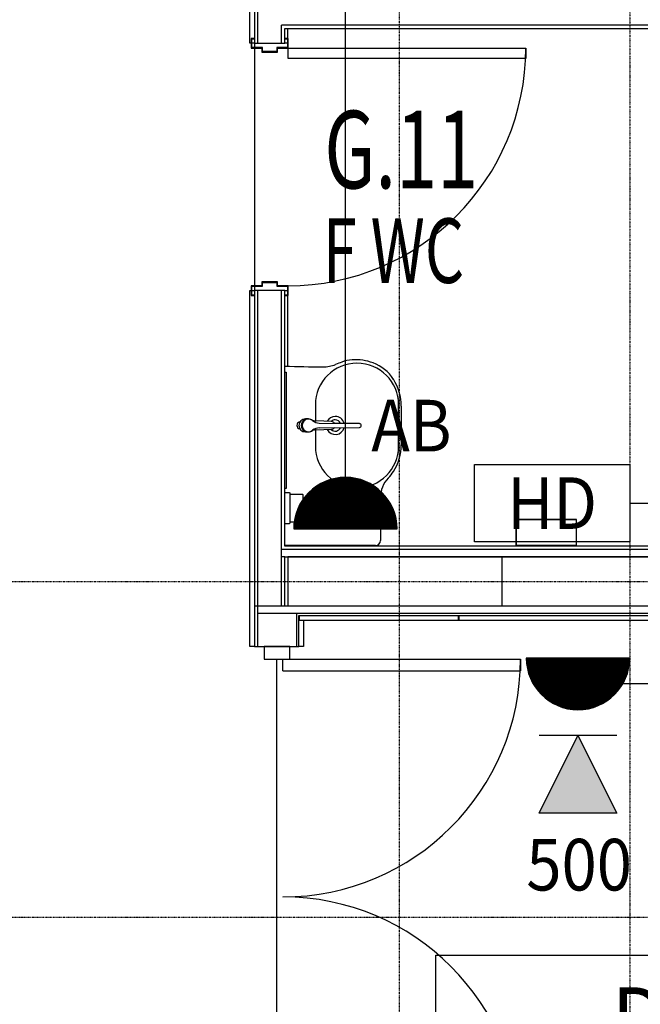
# Model space of a CAD drawing. Extents: x -5749 to 68158, y -19075 to 41374.
# Drawn here: x 22640 to 25041, y 22259 to 26072 of the extents above; entities that cross this region are included whole.
import ezdxf
from ezdxf.enums import TextEntityAlignment as Align

# ---------------------------------------------------------------- set-up
doc = ezdxf.new("R2010")
doc.units = 0
doc.linetypes.add('X-2237-GF$0$EDG-1DOT-2', pattern=[5, 2, -1.4, 0.2, -1.4])
for name, color, linetype in [('COM-OUTLET', 6, 'CONTINUOUS'), ('POW-CIRC', 6, 'CONTINUOUS'), ('POW-OUTLET', 6, 'CONTINUOUS'), ('SYM-050', 6, 'CONTINUOUS'), ('SYM-ATT', 2, 'CONTINUOUS'), ('SYM-FILL', 133, 'CONTINUOUS'), ('SYM-TEXT', 7, 'CONTINUOUS'), ('X-2237-GF$0$A-AREA-IDEN', 31, 'CONTINUOUS'), ('X-2237-GF$0$A-DETL-1', 11, 'CONTINUOUS'), ('X-2237-GF$0$A-DOOR-4', 11, 'CONTINUOUS'), ('X-2237-GF$0$A-DOOR-FRAM-4', 11, 'CONTINUOUS'), ('X-2237-GF$0$A-FLOR', 11, 'CONTINUOUS'), ('X-2237-GF$0$A-GLAZ-CWMG-7', 11, 'CONTINUOUS'), ('X-2237-GF$0$A-WALL', 8, 'CONTINUOUS'), ('X-2237-GF$0$A-WALL-1', 8, 'CONTINUOUS'), ('X-2237-GF$0$A-WALL-4', 8, 'CONTINUOUS'), ('X-2237-GF$0$I-WALL-4', 8, 'CONTINUOUS'), ('X-2237-GF$0$P-SANR-FIXT', 11, 'CONTINUOUS'), ('X-2237-GF$0$P-SANR-FIXT-2', 11, 'CONTINUOUS'), ('X-2237-GF$0$Q-CASE-2', 11, 'CONTINUOUS'), ('X-2237-GF$0$Q-CASE-3', 11, 'CONTINUOUS'), ('X-2237-GF$0$S-GRID-1', 133, 'X-2237-GF$0$EDG-1DOT-2'), ('X-XREF', 7, 'CONTINUOUS')]:
    doc.layers.add(name, color=color, linetype=linetype)
doc.styles.add('EDG', font='edg.shx', dxfattribs={"width": 0.9})
doc.styles.add('X-2237-GF$0$EDG', font='edg.shx', dxfattribs={"width": 0.9})

# ---------------------------------------------------------------- blocks, each defined once
blk = doc.blocks.new('X-2237-GF')
at = {"layer": 'X-2237-GF$0$A-DETL-1'}
for p, q in [((26495, 23991.8), (23676.9, 23991.8)), ((23676.9, 23991.8), (23676.9, 23801.8)), ((23676.9, 23801.8), (26685, 23801.8))]:
    blk.add_line(p, q, dxfattribs=at)
at = {"layer": 'X-2237-GF$0$A-DOOR-4'}
for p, q in [((23677.9, 25921.8), (23677.9, 25961.8)), ((23677.9, 25961.8), (24597.9, 25961.8)), ((24597.9, 25961.8), (24597.9, 25921.8)), ((24597.9, 25921.8), (23677.9, 25921.8)), ((23657.7, 23595.2), (24577.7, 23595.2)), ((23657.7, 23550.2), (23657.7, 23595.2)), ((24577.7, 23595.2), (24577.7, 23550.2)), ((23657.7, 23550.2), (24577.7, 23550.2))]:
    blk.add_line(p, q, dxfattribs=at)
for centre, start, end in [((23677.9, 25961.8), 270, 0), ((23657.7, 23595.2), 270, 0), ((23657.7, 21755.2), 0, 90)]:
    blk.add_arc(centre, 920, start, end, dxfattribs=at)
at = {"layer": 'X-2237-GF$0$A-DOOR-FRAM-4'}
for p, q in [((23547.9, 25999.8), (23535.9, 25999.8)), ((23535.9, 25999.8), (23535.9, 25961.8)), ((23537.9, 25963.8), (23537.9, 25997.8)), ((23537.9, 25997.8), (23547.9, 25997.8)), ((23677.9, 25999.8), (23665.9, 25999.8)), ((23665.9, 25997.8), (23675.9, 25997.8)), ((23675.9, 25997.8), (23675.9, 25963.8)), ((23677.9, 25961.8), (23677.9, 25999.8)), ((23535.9, 25961.8), (23576.9, 25961.8)), ((23578.9, 25963.8), (23537.9, 25963.8)), ((23576.9, 25961.8), (23576.9, 25946.8)), ((23576.9, 25946.8), (23636.9, 25946.8)), ((23578.9, 25948.8), (23578.9, 25963.8)), ((23634.9, 25948.8), (23578.9, 25948.8)), ((23675.9, 25963.8), (23634.9, 25963.8)), ((23634.9, 25963.8), (23634.9, 25948.8)), ((23636.9, 25946.8), (23636.9, 25961.8)), ((23636.9, 25961.8), (23677.9, 25961.8)), ((23636.9, 25056.8), (23576.9, 25056.8)), ((23576.9, 25056.8), (23576.9, 25041.8)), ((23578.9, 25039.8), (23578.9, 25054.8)), ((23578.9, 25054.8), (23634.9, 25054.8)), ((23634.9, 25054.8), (23634.9, 25039.8)), ((23636.9, 25041.8), (23636.9, 25056.8)), ((23576.9, 25041.8), (23535.9, 25041.8)), ((23535.9, 25041.8), (23535.9, 25003.8)), ((23537.9, 25005.8), (23537.9, 25039.8)), ((23537.9, 25039.8), (23578.9, 25039.8)), ((23634.9, 25039.8), (23675.9, 25039.8)), ((23677.9, 25041.8), (23636.9, 25041.8)), ((23675.9, 25039.8), (23675.9, 25005.8)), ((23677.9, 25003.8), (23677.9, 25041.8)), ((23535.9, 25003.8), (23547.9, 25003.8)), ((23547.9, 25005.8), (23537.9, 25005.8)), ((23675.9, 25005.8), (23665.9, 25005.8)), ((23665.9, 25003.8), (23677.9, 25003.8))]:
    blk.add_line(p, q, dxfattribs=at)
at = {"layer": 'X-2237-GF$0$A-FLOR'}
for p, q in [((23547.9, 25980.8), (23547.9, 25963.8)), ((23547.9, 25961.8), (23547.9, 25041.8)), ((23547.9, 25039.8), (23547.9, 25022.8)), ((23635.2, 21755.2), (23635.2, 23595.2))]:
    blk.add_line(p, q, dxfattribs=at)
at = {"layer": 'X-2237-GF$0$A-GLAZ-CWMG-7', "extrusion": (0, 0, -1)}
for p, q in [((23685.2, 23645.2), (23585.2, 23645.2)), ((23585.2, 23645.2), (23585.2, 23595.2)), ((23685.2, 23595.2), (23685.2, 23645.2)), ((23585.2, 23595.2), (23685.2, 23595.2))]:
    blk.add_line(p, q, dxfattribs=at)
at = {"layer": 'X-2237-GF$0$A-WALL'}
for p, q in [((23560.9, 25980.8), (23560.9, 26212.8)), ((26495, 26050.8), (23652.9, 26050.8)), ((23652.9, 25980.8), (23652.9, 26050.8)), ((23560.9, 23645.2), (23560.9, 25022.8)), ((23652.9, 23801.8), (23652.9, 25022.8)), ((26467, 24019.8), (23652.9, 24019.8)), ((23665.9, 23991.8), (23652.9, 23991.8)), ((23560.9, 23773.8), (26726, 23773.8)), ((23710.9, 23773.8), (23710.9, 23645.2))]:
    blk.add_line(p, q, dxfattribs=at)
at = {"layer": 'X-2237-GF$0$A-WALL-1'}
blk.add_line((24504.9, 23991.8), (24504.9, 23801.8), dxfattribs=at)
at = {"layer": 'X-2237-GF$0$A-WALL-4'}
for p, q in [((23529.9, 25980.8), (23529.9, 26212.8)), ((23675.9, 26037.8), (23675.9, 25999.8)), ((23535.9, 25980.8), (23529.9, 25980.8)), ((23547.9, 25980.8), (23537.9, 25980.8)), ((23675.9, 25980.8), (23665.9, 25980.8)), ((23529.9, 25022.8), (23535.9, 25022.8)), ((23529.9, 23645.2), (23529.9, 25022.8)), ((23537.9, 25022.8), (23547.9, 25022.8)), ((23665.9, 25022.8), (23675.9, 25022.8)), ((23675.9, 25003.8), (23675.9, 24730.2)), ((23675.9, 24035.8), (23675.9, 24032.8)), ((23737.9, 23746.8), (23737.9, 23645.2)), ((23547.9, 23645.2), (23529.9, 23645.2)), ((23737.9, 23645.2), (23719.9, 23645.2))]:
    blk.add_line(p, q, dxfattribs=at)
at = {"layer": 'X-2237-GF$0$I-WALL-4'}
for p, q in [((23547.9, 26212.8), (23547.9, 25980.8)), ((23665.9, 26037.8), (26454, 26037.8)), ((23665.9, 25980.8), (23665.9, 26037.8)), ((23547.9, 25980.8), (23665.9, 25980.8)), ((23547.9, 25022.8), (23547.9, 23645.2)), ((23665.9, 25022.8), (23547.9, 25022.8)), ((23665.9, 24032.8), (23665.9, 25022.8)), ((26454, 24032.8), (23665.9, 24032.8)), ((23665.9, 23991.8), (26495, 23991.8)), ((23665.9, 23801.8), (23665.9, 23991.8)), ((23547.9, 23801.8), (26685, 23801.8)), ((23719.9, 23764.8), (26722, 23764.8)), ((23719.9, 23645.2), (23719.9, 23764.8)), ((23547.9, 23645.2), (23719.9, 23645.2))]:
    blk.add_line(p, q, dxfattribs=at)
at = {"layer": 'X-2237-GF$0$P-SANR-FIXT'}
for p, q in [((23756.8, 24526), (23745.2, 24526)), ((23846.2, 24515.6), (23786.6, 24518.2)), ((23786.6, 24483.4), (23846.2, 24486)), ((23799, 24509.9), (23954, 24508.3)), ((23799, 24491.6), (23954, 24493.3)), ((23954, 24508.3), (23857.6, 24509.3)), ((23857.6, 24492.2), (23954, 24493.3)), ((23745.2, 24475.5), (23756.8, 24475.5))]:
    blk.add_line(p, q, dxfattribs=at)
for centre, radius, start, end in [((23745.2, 24500.8), 25.3, 90, 270), ((23754.3, 24500.8), 25.3, 89.5608, 270.4392), ((23754.6, 24500.8), 25.3, 90.4392, 269.5608), ((23756.9, 24500.8), 24.8, 49.547, 310.453), ((23756.8, 24503.1), 22.9, 67.5126, 90), ((23746.7, 24478.6), 49.4, 57.9298, 67.5126), ((23789, 24573.2), 55.1, 253.0171, 267.5), ((23799.4, 24550.5), 40.6, 229.547, 269.3857), ((23746.7, 24522.9), 49.4, 292.4874, 302.0702), ((23789, 24428.4), 55.1, 92.5, 106.9829), ((23799.4, 24451), 40.6, 90.6143, 130.453), ((23845.6, 24500.8), 14.8, 35.226, 87.5), ((23845.6, 24500.8), 14.8, 272.5, 324.774), ((23953.9, 24500.8), 7.5, 270.6143, 89.3857), ((23756.8, 24498.4), 22.9, 270, 292.4874)]:
    blk.add_arc(centre, radius, start, end, dxfattribs=at)
at = {"layer": 'X-2237-GF$0$P-SANR-FIXT-2'}
for p, q in [((23665.9, 24706.8), (23670.9, 24706.8)), ((23670.9, 24706.8), (23670.9, 24256.8)), ((23783.7, 24580.8), (23783.7, 24518.5)), ((24105.9, 24420.8), (24105.9, 24580.8)), ((24115.9, 24575.8), (24115.9, 24425.8)), ((23783.7, 24483.1), (23783.7, 24420.8)), ((23670.9, 24256.8), (23665.9, 24256.8)), ((23665.9, 24241.1), (23682, 24241.1)), ((23684.8, 24237.9), (23684.8, 24234.7)), ((23684.8, 24234.7), (23732.8, 24234.7)), ((23684.8, 24234.7), (23684.8, 24126.8)), ((23735.7, 24232), (23735.7, 24129.5)), ((24035.8, 24222), (24035.8, 24055.8)), ((24560.9, 24136.3), (24560.9, 24035.8)), ((24794.8, 24136.3), (24560.9, 24136.3)), ((24560.9, 24035.8), (24560.9, 24136.3)), ((24560.9, 24136.3), (24794.8, 24136.3)), ((24794.8, 24035.8), (24794.8, 24136.3)), ((24794.8, 24035.8), (24794.8, 24136.3)), ((23682, 24120.4), (23665.9, 24120.4)), ((23732.8, 24126.8), (23684.8, 24126.8)), ((23684.8, 24126.8), (23684.8, 24123.6)), ((24015.8, 24035.8), (23665.9, 24035.8)), ((24560.9, 24035.8), (24794.8, 24035.8)), ((24794.8, 24035.8), (24560.9, 24035.8))]:
    blk.add_line(p, q, dxfattribs=at)
for centre, radius, start, end in [((25221.6, 21238.2), 3753.6, 110.8452, 111.2349), ((23934.5, 24618.4), 136.7, 93.539, 110.8452), ((23938.4, 24555.3), 199.9, 69.9683, 93.539), ((23814.4, 28698.1), 3970.3, 267.856, 269.9766), ((23944.8, 24580.8), 161.1, 0, 180), ((23812.8, 24863.7), 136, 269.9766, 291.2349), ((23953.2, 24595.7), 156.9, 32.2238, 69.9683), ((23921.6, 24575.8), 194.3, 0, 32.2238), ((23860.9, 24500.8), 35, 90, 151.9901), ((23860.9, 24500.8), 22, 90, 134.728), ((23860.9, 24500.8), 35, 13.9863, 90), ((23860.9, 24500.8), 22, 23.6116, 90), ((23725.9, 24500.8), 14, 102.7448, 257.3258), ((23860.9, 24500.8), 35, 207.6081, 345.8487), ((23860.9, 24500.8), 22, 225.4916, 335.4137), ((23944.8, 24420.8), 161.1, 180, 0), ((23921.6, 24425.8), 194.3, 327.7762, 0), ((24143.3, 24222), 107.6, 135.9671, 180), ((23953.2, 24405.9), 156.9, 315.9671, 327.7762), ((24015.8, 24055.8), 20, 270, 0)]:
    blk.add_arc(centre, radius, start, end, dxfattribs=at)
for points, knots in [([(23682, 24241.1), (23682.5, 24241), (23683.5, 24240.6), (23684.5, 24239.7), (23684.9, 24238.8), (23684.9, 24238.2), (23684.8, 24237.9)], [0, 0, 0, 0, 0.285714, 0.571429, 0.785714, 1, 1, 1, 1]), ([(23732.8, 24234.7), (23733.3, 24234.6), (23734.1, 24234.3), (23734.9, 24233.7), (23735.5, 24233), (23735.7, 24232.4), (23735.7, 24232)], [0, 0, 0, 0, 0.333333, 0.5, 0.666667, 1, 1, 1, 1]), ([(23684.8, 24123.6), (23684.9, 24123.2), (23684.9, 24122.4), (23684, 24121.2), (23682.8, 24120.6), (23682, 24120.4)], [0, 0, 0, 0, 0.285714, 0.571429, 1, 1, 1, 1]), ([(23735.7, 24129.5), (23735.7, 24129.1), (23735.5, 24128.5), (23734.9, 24127.8), (23734.1, 24127.2), (23733.4, 24126.9), (23732.8, 24126.8)], [0, 0, 0, 0, 0.333333, 0.5, 0.666667, 1, 1, 1, 1])]:
    blk.add_open_spline(points, degree=3, knots=knots, dxfattribs=at)
at = {"layer": 'X-2237-GF$0$Q-CASE-2'}
for p, q in [((23720.5, 23746.8), (24337.5, 23746.8)), ((24339.5, 23746.8), (26735.5, 23746.8))]:
    blk.add_line(p, q, dxfattribs=at)
at = {"layer": 'X-2237-GF$0$Q-CASE-3'}
for p, q in [((23720.5, 23764.8), (23720.5, 23746.8)), ((24337.5, 23746.8), (24337.5, 23764.8)), ((24339.5, 23764.8), (24339.5, 23746.8)), ((24339.5, 23746.8), (24337.5, 23746.8))]:
    blk.add_line(p, q, dxfattribs=at)
at = {"layer": 'X-2237-GF$0$S-GRID-1'}
for p, q in [((24108.6, 38561.6), (24108.6, -3490.8)), ((25000, 36402.4), (25000, -3490.8)), ((-2322.5, 23896.5), (33278.6, 23896.5)), ((-2322.5, 22596.5), (61100.7, 22596.5))]:
    blk.add_line(p, q, dxfattribs=at)
at = {"layer": 'X-2237-GF$0$A-AREA-IDEN', "style": 'X-2237-GF$0$EDG', "width": 0.7}
for s, height, p in [('G.11', 300, (23818.7, 25419.1)), ('F WC', 250, (23812.4, 25052.6))]:
    blk.add_text(s, height=height, dxfattribs=at).set_placement(p)
blk = doc.blocks.new('GPO-DBL')
at = {"layer": 'SYM-050', "color": 0, "linetype": 'ByBlock'}
blk.add_lwpolyline([(-200, 0), (200, 0, 1)], format="xyb", close=True, dxfattribs=at)
at = {"layer": 'SYM-FILL', "color": 133, "linetype": 'ByBlock', "const_width": 200}
blk.add_lwpolyline([(100, 0, 1), (-100, 0, 1)], format="xyb", dxfattribs=at)
at = {"layer": 'SYM-ATT', "linetype": 'ByBlock', "style": 'EDG', "width": 0.9}
for tag, p in [('EQUIP', (200, 1100)), ('TYPE', (200, 800)), ('MOUNT', (200, 500)), ('RATING', (200, 200))]:
    blk.add_attdef(tag, p, '', height=200, dxfattribs=at)
at = {"layer": 'SYM-ATT', "color": 255, "linetype": 'ByBlock', "style": 'EDG', "width": 0.9}
for tag, flags in [('CHAN', 3), ('NAME', 3), ('ID', 9)]:
    blk.add_attdef(tag, (0, 0), '', height=200, dxfattribs=dict(at, flags=flags))
at = {"layer": 'SYM-TEXT', "color": 255, "linetype": 'ByBlock', "style": 'EDG', "width": 0.9, "flags": 3}
blk.add_attdef('TEXT', (0, 0), '', height=200, dxfattribs=at)
blk = doc.blocks.new('OUT-RJ45')
at = {"layer": 'SYM-050', "color": 0, "linetype": 'ByBlock'}
for points in [[(0, 0), (-150, 300), (150, 300), (0, 0)], [(-150, 0), (150, 0)]]:
    blk.add_lwpolyline(points, dxfattribs=at)
at = {"layer": 'SYM-FILL', "linetype": 'ByBlock'}
blk.add_solid([(0, 0), (-150, 300), (150, 300)], dxfattribs=at)
at = {"layer": 'SYM-ATT', "linetype": 'ByBlock', "style": 'EDG', "width": 0.9}
for tag, p in [('CHAN', (-150, 1000)), ('TYPE', (-150, 700)), ('MOUNT', (-150, 400))]:
    blk.add_attdef(tag, p, '', height=200, dxfattribs=at)
at = {"layer": 'SYM-ATT', "color": 255, "linetype": 'ByBlock', "style": 'EDG', "width": 0.9}
for tag, flags in [('EQUIP', 3), ('RATING', 3), ('NAME', 3), ('ID', 9)]:
    blk.add_attdef(tag, (0, 0), '', height=200, dxfattribs=dict(at, flags=flags))
at = {"layer": 'SYM-TEXT', "color": 255, "linetype": 'ByBlock', "style": 'EDG', "width": 0.9, "flags": 3}
blk.add_attdef('TEXT', (0, 0), '', height=200, dxfattribs=at)
blk = doc.blocks.new('GPO-HAND')
at = {"layer": 'SYM-050', "color": 0, "linetype": 'ByBlock'}
blk.add_lwpolyline([(-300, -150), (-300, 150), (300, 150), (300, -150)], close=True, dxfattribs=at)
at = {"layer": 'SYM-ATT', "linetype": 'ByBlock', "style": 'EDG', "width": 0.9}
for tag, p in [('MOUNT', (150, 500)), ('TYPE', (150, 200))]:
    blk.add_attdef(tag, p, '', height=200, dxfattribs=at)
at = {"layer": 'SYM-ATT', "color": 255, "linetype": 'ByBlock', "style": 'EDG', "width": 0.9}
for tag, flags in [('CHAN', 3), ('RATING', 3), ('EQUIP', 3), ('NAME', 3), ('ID', 9)]:
    blk.add_attdef(tag, (0, 0), '', height=200, dxfattribs=dict(at, flags=flags))
at = {"layer": 'SYM-TEXT', "linetype": 'ByBlock', "style": 'EDG', "width": 0.9, "flags": 8}
blk.add_attdef('TEXT', text='', height=200, dxfattribs=at).set_placement((0, 0), align=Align.MIDDLE_CENTER)
blk = doc.blocks.new('REF-CIRC')
at = {"layer": 'SYM-050', "color": 0, "linetype": 'ByBlock'}
blk.add_lwpolyline([(-1500, 250), (1500, 250), (1500, -250), (-1500, -250)], close=True, dxfattribs=at)
at = {"layer": 'SYM-ATT', "linetype": 'ByBlock', "style": 'EDG', "width": 0.9}
for tag, height, p in [('EQUIP', 200, (0, 450)), ('CHAN', 250, (0, 0))]:
    blk.add_attdef(tag, text='', height=height, dxfattribs=at).set_placement(p, align=Align.MIDDLE_CENTER)
at = {"layer": 'SYM-ATT', "color": 255, "linetype": 'ByBlock', "style": 'EDG', "width": 0.9}
for tag, flags in [('TYPE', 3), ('RATING', 3), ('MOUNT', 3), ('NAME', 3), ('ID', 9)]:
    blk.add_attdef(tag, (0, 0), '', height=200, dxfattribs=dict(at, flags=flags))
at = {"layer": 'SYM-TEXT', "color": 255, "linetype": 'ByBlock', "style": 'EDG', "width": 0.9, "flags": 3}
blk.add_attdef('TEXT', (0, 0), '', height=200, dxfattribs=at)

msp = doc.modelspace()

# ---------------------------------------------------------------- linework, layer by layer
at = {"layer": 'POW-CIRC'}
for points in [[(25000, 24200), (25400, 24200), (25400, 31200), (24750, 31200)], [(23900, 24300), (23900, 27900)], [(30400, 17700), (27950, 17700), (27950, 23500), (24950, 23500)]]:
    msp.add_lwpolyline(points, dxfattribs=at)

# ---------------------------------------------------------------- block references
at = {"layer": 'COM-OUTLET', "rotation": 180}
msp.add_blockref('OUT-RJ45', (24800, 23300), dxfattribs=at)
at = {"layer": 'POW-CIRC'}
msp.add_blockref('REF-CIRC', (25750, 22200), dxfattribs=at).add_auto_attribs({'CHAN': 'DB-13 - P23'})
at = {"layer": 'POW-OUTLET'}
ref = msp.add_blockref('GPO-DBL', (23900, 24100), dxfattribs=at)
ref.add_attrib('MOUNT', 'AB', (24000, 24400), dxfattribs={"layer": 'SYM-ATT', "linetype": 'ByBlock', "height": 200, "style": 'EDG', "width": 0.9})
ref = msp.add_blockref('GPO-HAND', (24700, 24200), dxfattribs=at)
ref.add_attrib('TEXT', 'HD', dxfattribs={"layer": 'SYM-TEXT', "linetype": 'ByBlock', "height": 200, "style": 'EDG', "width": 0.9}).set_placement((24700, 24200), align=Align.MIDDLE_CENTER)
ref = msp.add_blockref('GPO-DBL', (24800, 23600), dxfattribs=dict(at, rotation=180))
ref.add_attrib('MOUNT', '500', (24600, 22700), dxfattribs={"layer": 'SYM-ATT', "linetype": 'ByBlock', "height": 200, "style": 'EDG', "width": 0.9})
at = {"layer": 'X-XREF'}
msp.add_blockref('X-2237-GF', (0, 0), dxfattribs=at)

doc.saveas('drawing.dxf')
